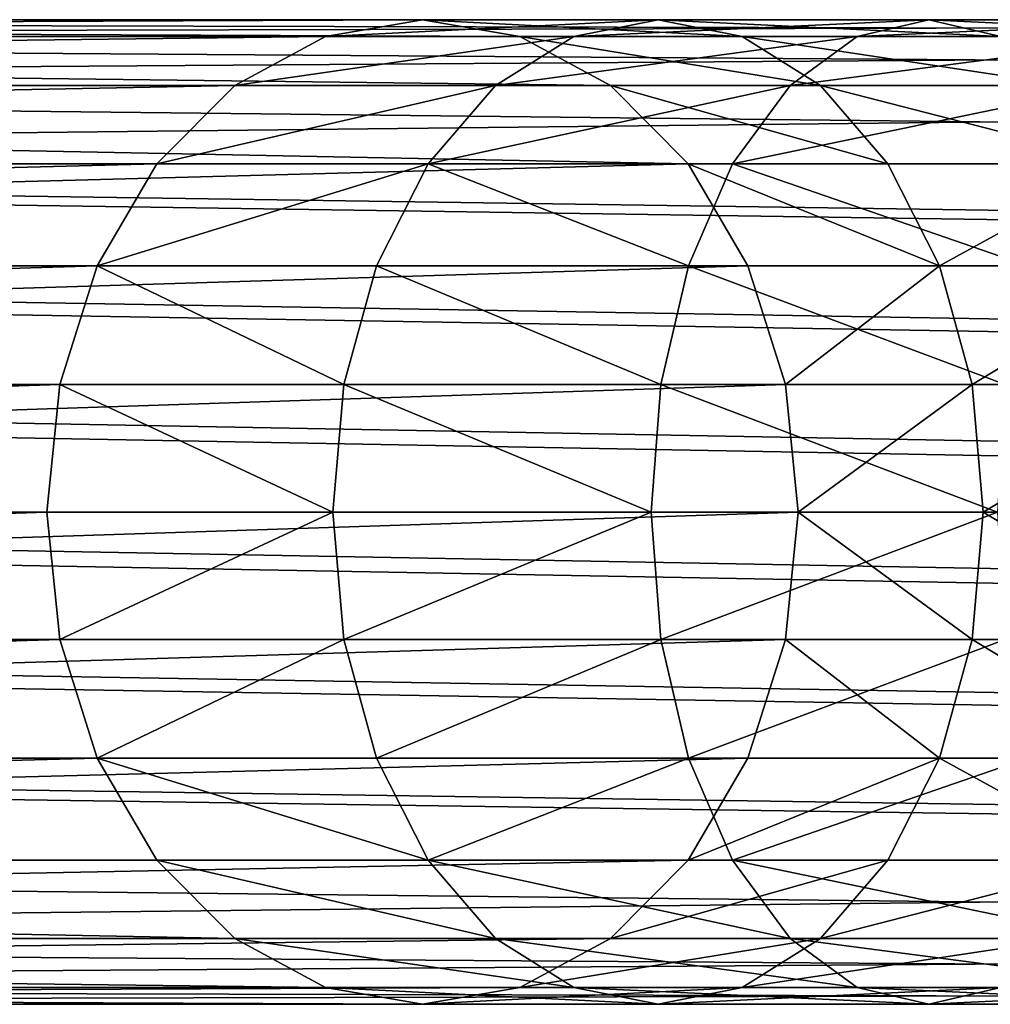
# Model space of a CAD drawing. Units: millimetres. Extents: x 0 to 545, y 0 to 1380.
# Drawn here: x 432 to 449, y 12 to 30 of the extents above; entities that cross this region are included whole.
import ezdxf

# ---------------------------------------------------------------- set-up
doc = ezdxf.new("R2010")
doc.units = ezdxf.units.MM
doc.layers.get('0').update_dxf_attribs({"true_color": 0xff5454})

# ---------------------------------------------------------------- blocks, each defined once
blk = doc.blocks.new('Component_1')
for p, q in [((361.753, 18, 258.343), (432.926, 18, 357.305)), ((507.001, 18, 285.643), (379.591, 18, 108.485)), ((432.926, 18, 357.305), (431.148, 17.693, 358.823)), ((434.703, 17.693, 355.787), (432.926, 18, 357.305)), ((432.926, 18, 357.305), (437.232, 18, 361.574)), ((437.232, 18, 361.574), (435.693, 17.693, 363.329)), ((438.771, 17.693, 359.82), (437.232, 18, 361.574)), ((437.232, 18, 361.574), (442.185, 18, 365.41)), ((442.185, 18, 365.41), (440.871, 17.693, 367.339)), ((443.498, 17.693, 363.481), (442.185, 18, 365.41)), ((442.185, 18, 365.41), (447.567, 18, 368.613)), ((359.947, 17.693, 259.821), (431.148, 17.693, 358.823)), ((363.559, 17.693, 256.864), (434.703, 17.693, 355.787)), ((505.111, 17.693, 287.005), (377.629, 17.693, 109.747)), ((508.892, 17.693, 284.282), (381.553, 17.693, 107.223)), ((431.148, 17.693, 358.823), (429.491, 16.794, 360.237)), ((431.148, 17.693, 358.823), (435.693, 17.693, 363.329)), ((435.693, 17.693, 363.329), (434.259, 16.794, 364.964)), ((436.36, 16.794, 354.373), (434.703, 17.693, 355.787)), ((434.703, 17.693, 355.787), (438.771, 17.693, 359.82)), ((435.693, 17.693, 363.329), (440.871, 17.693, 367.339)), ((440.205, 16.794, 358.185), (438.771, 17.693, 359.82)), ((438.771, 17.693, 359.82), (443.498, 17.693, 363.481)), ((440.871, 17.693, 367.339), (439.647, 16.794, 369.136)), ((440.871, 17.693, 367.339), (446.498, 17.693, 370.687)), ((358.265, 16.794, 261.2), (429.491, 16.794, 360.237)), ((365.241, 16.794, 255.486), (436.36, 16.794, 354.373)), ((503.35, 16.794, 288.273), (375.801, 16.794, 110.922)), ((510.653, 16.794, 283.014), (383.381, 16.794, 106.047)), ((429.491, 16.794, 360.237), (428.069, 15.364, 361.451)), ((429.491, 16.794, 360.237), (434.259, 16.794, 364.964)), ((434.259, 16.794, 364.964), (433.028, 15.364, 366.368)), ((434.259, 16.794, 364.964), (439.647, 16.794, 369.136)), ((437.783, 15.364, 353.159), (436.36, 16.794, 354.373)), ((436.36, 16.794, 354.373), (440.205, 16.794, 358.185)), ((439.647, 16.794, 369.136), (438.596, 15.364, 370.679)), ((439.647, 16.794, 369.136), (445.502, 16.794, 372.621)), ((441.436, 15.364, 356.781), (440.205, 16.794, 358.185)), ((440.205, 16.794, 358.185), (444.722, 16.794, 361.683)), ((356.82, 15.364, 262.383), (428.069, 15.364, 361.451)), ((366.686, 15.364, 254.303), (437.783, 15.364, 353.159)), ((501.837, 15.364, 289.363), (374.231, 15.364, 111.932)), ((512.166, 15.364, 281.924), (384.951, 15.364, 105.038)), ((428.069, 15.364, 361.451), (426.977, 13.5, 362.383)), ((428.069, 15.364, 361.451), (433.028, 15.364, 366.368)), ((433.028, 15.364, 366.368), (432.083, 13.5, 367.445)), ((433.028, 15.364, 366.368), (438.596, 15.364, 370.679)), ((437.783, 15.364, 353.159), (441.436, 15.364, 356.781)), ((438.874, 13.5, 352.227), (437.783, 15.364, 353.159)), ((438.596, 15.364, 370.679), (437.789, 13.5, 371.864)), ((438.596, 15.364, 370.679), (444.647, 15.364, 374.281)), ((442.381, 13.5, 355.704), (441.436, 15.364, 356.781)), ((441.436, 15.364, 356.781), (445.773, 15.364, 360.14)), ((355.711, 13.5, 263.291), (426.977, 13.5, 362.383)), ((367.795, 13.5, 253.395), (438.874, 13.5, 352.227)), ((500.677, 13.5, 290.198), (373.026, 13.5, 112.707)), ((513.326, 13.5, 281.088), (386.155, 13.5, 104.263)), ((426.977, 13.5, 362.383), (426.291, 11.329, 362.969)), ((426.977, 13.5, 362.383), (432.083, 13.5, 367.445)), ((432.083, 13.5, 367.445), (431.489, 11.329, 368.122)), ((432.083, 13.5, 367.445), (437.789, 13.5, 371.864)), ((437.789, 13.5, 371.864), (437.282, 11.329, 372.608)), ((437.789, 13.5, 371.864), (443.991, 13.5, 375.554)), ((439.56, 11.329, 351.641), (438.874, 13.5, 352.227)), ((438.874, 13.5, 352.227), (442.381, 13.5, 355.704)), ((442.975, 11.329, 355.027), (442.381, 13.5, 355.704)), ((442.381, 13.5, 355.704), (446.58, 13.5, 358.955)), ((355.014, 11.329, 263.862), (426.291, 11.329, 362.969)), ((368.492, 11.329, 252.824), (439.56, 11.329, 351.641)), ((499.947, 11.329, 290.724), (372.269, 11.329, 113.194)), ((514.056, 11.329, 280.563), (386.912, 11.329, 103.776)), ((426.291, 11.329, 362.969), (426.057, 9, 363.169)), ((426.291, 11.329, 362.969), (431.489, 11.329, 368.122)), ((431.489, 11.329, 368.122), (431.287, 9, 368.353)), ((431.489, 11.329, 368.122), (437.282, 11.329, 372.608)), ((437.282, 11.329, 372.608), (437.109, 9, 372.862)), ((437.282, 11.329, 372.608), (443.578, 11.329, 376.355)), ((439.795, 9, 351.441), (439.56, 11.329, 351.641)), ((439.56, 11.329, 351.641), (442.975, 11.329, 355.027)), ((443.178, 9, 354.796), (442.975, 11.329, 355.027)), ((442.975, 11.329, 355.027), (447.087, 11.329, 358.211)), ((354.776, 9, 264.056), (426.057, 9, 363.169)), ((368.73, 9, 252.629), (439.795, 9, 351.441)), ((499.698, 9, 290.903), (372.011, 9, 113.36)), ((514.305, 9, 280.384), (387.171, 9, 103.61)), ((426.057, 9, 363.169), (426.291, 6.671, 362.969)), ((431.287, 9, 368.353), (431.489, 6.671, 368.122)), ((437.109, 9, 372.862), (437.282, 6.671, 372.608)), ((439.56, 6.671, 351.641), (439.795, 9, 351.441)), ((439.795, 9, 351.441), (443.178, 9, 354.796)), ((442.975, 6.671, 355.027), (443.178, 9, 354.796)), ((443.178, 9, 354.796), (447.26, 9, 357.957)), ((355.014, 6.671, 263.862), (426.291, 6.671, 362.969)), ((439.56, 6.671, 351.641), (368.492, 6.671, 252.824)), ((372.269, 6.671, 113.194), (499.947, 6.671, 290.724)), ((514.056, 6.671, 280.563), (386.912, 6.671, 103.776)), ((426.291, 6.671, 362.969), (426.977, 4.5, 362.383)), ((426.291, 6.671, 362.969), (431.489, 6.671, 368.122)), ((431.489, 6.671, 368.122), (432.083, 4.5, 367.445)), ((431.489, 6.671, 368.122), (437.282, 6.671, 372.608)), ((437.282, 6.671, 372.608), (437.789, 4.5, 371.864)), ((437.282, 6.671, 372.608), (443.578, 6.671, 376.355)), ((438.874, 4.5, 352.227), (439.56, 6.671, 351.641)), ((442.975, 6.671, 355.027), (439.56, 6.671, 351.641)), ((442.381, 4.5, 355.704), (442.975, 6.671, 355.027)), ((447.087, 6.671, 358.211), (442.975, 6.671, 355.027)), ((355.711, 4.5, 263.291), (426.977, 4.5, 362.383)), ((367.795, 4.5, 253.395), (438.874, 4.5, 352.227)), ((500.677, 4.5, 290.198), (373.026, 4.5, 112.707)), ((513.326, 4.5, 281.088), (386.155, 4.5, 104.263)), ((426.977, 4.5, 362.383), (428.069, 2.636, 361.451)), ((426.977, 4.5, 362.383), (432.083, 4.5, 367.445)), ((432.083, 4.5, 367.445), (433.028, 2.636, 366.368)), ((432.083, 4.5, 367.445), (437.789, 4.5, 371.864)), ((437.783, 2.636, 353.159), (438.874, 4.5, 352.227)), ((437.789, 4.5, 371.864), (438.596, 2.636, 370.679)), ((437.789, 4.5, 371.864), (443.991, 4.5, 375.554)), ((438.874, 4.5, 352.227), (442.381, 4.5, 355.704)), ((441.436, 2.636, 356.781), (442.381, 4.5, 355.704)), ((442.381, 4.5, 355.704), (446.58, 4.5, 358.955)), ((356.82, 2.636, 262.383), (428.069, 2.636, 361.451)), ((366.686, 2.636, 254.303), (437.783, 2.636, 353.159)), ((501.837, 2.636, 289.363), (374.231, 2.636, 111.932)), ((512.166, 2.636, 281.924), (384.951, 2.636, 105.038)), ((428.069, 2.636, 361.451), (429.491, 1.206, 360.237)), ((428.069, 2.636, 361.451), (433.028, 2.636, 366.368)), ((433.028, 2.636, 366.368), (434.259, 1.206, 364.964)), ((433.028, 2.636, 366.368), (438.596, 2.636, 370.679)), ((436.36, 1.206, 354.373), (437.783, 2.636, 353.159)), ((437.783, 2.636, 353.159), (441.436, 2.636, 356.781)), ((438.596, 2.636, 370.679), (439.647, 1.206, 369.136)), ((438.596, 2.636, 370.679), (444.647, 2.636, 374.281)), ((440.205, 1.206, 358.185), (441.436, 2.636, 356.781)), ((441.436, 2.636, 356.781), (445.773, 2.636, 360.14)), ((358.265, 1.206, 261.2), (429.491, 1.206, 360.237)), ((365.241, 1.206, 255.486), (436.36, 1.206, 354.373)), ((503.35, 1.206, 288.273), (375.801, 1.206, 110.922)), ((510.653, 1.206, 283.014), (383.381, 1.206, 106.047)), ((429.491, 1.206, 360.237), (431.148, 0.307, 358.823)), ((429.491, 1.206, 360.237), (434.259, 1.206, 364.964)), ((434.259, 1.206, 364.964), (435.693, 0.307, 363.329)), ((434.259, 1.206, 364.964), (439.647, 1.206, 369.136)), ((434.703, 0.307, 355.787), (436.36, 1.206, 354.373)), ((436.36, 1.206, 354.373), (440.205, 1.206, 358.185)), ((438.771, 0.307, 359.82), (440.205, 1.206, 358.185)), ((439.647, 1.206, 369.136), (440.871, 0.307, 367.339)), ((439.647, 1.206, 369.136), (445.502, 1.206, 372.621)), ((440.205, 1.206, 358.185), (444.722, 1.206, 361.683)), ((359.947, 0.307, 259.821), (431.148, 0.307, 358.823)), ((363.559, 0.307, 256.864), (434.703, 0.307, 355.787)), ((505.111, 0.307, 287.005), (377.629, 0.307, 109.747)), ((508.892, 0.307, 284.282), (381.553, 0.307, 107.223)), ((431.148, 0.307, 358.823), (432.926, 0, 357.305)), ((431.148, 0.307, 358.823), (435.693, 0.307, 363.329)), ((432.926, 0, 357.305), (434.703, 0.307, 355.787)), ((434.703, 0.307, 355.787), (438.771, 0.307, 359.82)), ((435.693, 0.307, 363.329), (437.232, 0, 361.574)), ((435.693, 0.307, 363.329), (440.871, 0.307, 367.339)), ((437.232, 0, 361.574), (438.771, 0.307, 359.82)), ((438.771, 0.307, 359.82), (443.498, 0.307, 363.481)), ((440.871, 0.307, 367.339), (442.185, 0, 365.41)), ((440.871, 0.307, 367.339), (446.498, 0.307, 370.687)), ((442.185, 0, 365.41), (443.498, 0.307, 363.481)), ((361.753, 0, 258.343), (432.926, 0, 357.305)), ((507.001, 0, 285.643), (379.591, 0, 108.485)), ((432.926, 0, 357.305), (437.232, 0, 361.574)), ((437.232, 0, 361.574), (442.185, 0, 365.41)), ((442.185, 0, 365.41), (447.567, 0, 368.613))]:
    blk.add_line(p, q)
at = {"extrusion": (-4.21791e-18, 1, -2.50404e-16)}
blk.add_arc((-471.07, 322.995, 9), 60.333, 41.74887, 209.69772, dxfattribs=at)
mesh = blk.add_polyface()
corners = [(432.926, 18, 357.305), (359.947, 17.693, 259.821), (361.753, 18, 258.343), (431.148, 17.693, 358.823)]
mesh.append_faces([[corners[k] for k in face] for face in [(0, 1, 2), (1, 0, 3)]], dxfattribs={"vtx0": -1})
mesh = blk.add_polyface()
corners = [(434.703, 17.693, 355.787), (361.753, 18, 258.343), (363.559, 17.693, 256.864), (432.926, 18, 357.305)]
mesh.append_faces([[corners[k] for k in face] for face in [(0, 1, 2), (1, 0, 3)]], dxfattribs={"vtx0": -1})
mesh = blk.add_polyface()
corners = [(507.001, 18, 285.643), (377.629, 17.693, 109.747), (379.591, 18, 108.485), (505.111, 17.693, 287.005)]
mesh.append_faces([[corners[k] for k in face] for face in [(0, 1, 2), (1, 0, 3)]], dxfattribs={"vtx0": -1})
mesh = blk.add_polyface()
corners = [(508.892, 17.693, 284.282), (379.591, 18, 108.485), (381.553, 17.693, 107.223), (507.001, 18, 285.643)]
mesh.append_faces([[corners[k] for k in face] for face in [(0, 1, 2), (1, 0, 3)]], dxfattribs={"vtx0": -1})
mesh = blk.add_polyface()
corners = [(437.232, 18, 361.574), (431.148, 17.693, 358.823), (432.926, 18, 357.305), (435.693, 17.693, 363.329)]
mesh.append_faces([[corners[k] for k in face] for face in [(0, 1, 2), (1, 0, 3)]], dxfattribs={"vtx0": -1})
mesh = blk.add_polyface()
corners = [(438.771, 17.693, 359.82), (432.926, 18, 357.305), (434.703, 17.693, 355.787), (437.232, 18, 361.574)]
mesh.append_faces([[corners[k] for k in face] for face in [(0, 1, 2), (1, 0, 3)]], dxfattribs={"vtx0": -1})
mesh = blk.add_polyface()
corners = [(442.185, 18, 365.41), (435.693, 17.693, 363.329), (437.232, 18, 361.574), (440.871, 17.693, 367.339)]
mesh.append_faces([[corners[k] for k in face] for face in [(0, 1, 2), (1, 0, 3)]], dxfattribs={"vtx0": -1})
mesh = blk.add_polyface()
corners = [(443.498, 17.693, 363.481), (437.232, 18, 361.574), (438.771, 17.693, 359.82), (442.185, 18, 365.41)]
mesh.append_faces([[corners[k] for k in face] for face in [(0, 1, 2), (1, 0, 3)]], dxfattribs={"vtx0": -1})
mesh = blk.add_polyface()
corners = [(447.567, 18, 368.613), (440.871, 17.693, 367.339), (442.185, 18, 365.41), (446.498, 17.693, 370.687)]
mesh.append_faces([[corners[k] for k in face] for face in [(0, 1, 2), (1, 0, 3)]], dxfattribs={"vtx0": -1})
mesh = blk.add_polyface()
corners = [(448.636, 17.693, 366.538), (442.185, 18, 365.41), (443.498, 17.693, 363.481), (447.567, 18, 368.613)]
mesh.append_faces([[corners[k] for k in face] for face in [(0, 1, 2), (1, 0, 3)]], dxfattribs={"vtx0": -1})
mesh = blk.add_polyface()
corners = [(431.148, 17.693, 358.823), (358.265, 16.794, 261.2), (359.947, 17.693, 259.821), (429.491, 16.794, 360.237)]
mesh.append_faces([[corners[k] for k in face] for face in [(0, 1, 2), (1, 0, 3)]], dxfattribs={"vtx0": -1})
mesh = blk.add_polyface()
corners = [(436.36, 16.794, 354.373), (363.559, 17.693, 256.864), (365.241, 16.794, 255.486), (434.703, 17.693, 355.787)]
mesh.append_faces([[corners[k] for k in face] for face in [(0, 1, 2), (1, 0, 3)]], dxfattribs={"vtx0": -1})
mesh = blk.add_polyface()
corners = [(505.111, 17.693, 287.005), (375.801, 16.794, 110.922), (377.629, 17.693, 109.747), (503.35, 16.794, 288.273)]
mesh.append_faces([[corners[k] for k in face] for face in [(0, 1, 2), (1, 0, 3)]], dxfattribs={"vtx0": -1})
mesh = blk.add_polyface()
corners = [(510.653, 16.794, 283.014), (381.553, 17.693, 107.223), (383.381, 16.794, 106.047), (508.892, 17.693, 284.282)]
mesh.append_faces([[corners[k] for k in face] for face in [(0, 1, 2), (1, 0, 3)]], dxfattribs={"vtx0": -1})
mesh = blk.add_polyface()
corners = [(435.693, 17.693, 363.329), (429.491, 16.794, 360.237), (431.148, 17.693, 358.823), (434.259, 16.794, 364.964)]
mesh.append_faces([[corners[k] for k in face] for face in [(0, 1, 2), (1, 0, 3)]], dxfattribs={"vtx0": -1})
mesh = blk.add_polyface()
corners = [(440.871, 17.693, 367.339), (434.259, 16.794, 364.964), (435.693, 17.693, 363.329), (439.647, 16.794, 369.136)]
mesh.append_faces([[corners[k] for k in face] for face in [(0, 1, 2), (1, 0, 3)]], dxfattribs={"vtx0": -1})
mesh = blk.add_polyface()
corners = [(440.205, 16.794, 358.185), (434.703, 17.693, 355.787), (436.36, 16.794, 354.373), (438.771, 17.693, 359.82)]
mesh.append_faces([[corners[k] for k in face] for face in [(0, 1, 2), (1, 0, 3)]], dxfattribs={"vtx0": -1})
mesh = blk.add_polyface()
corners = [(444.722, 16.794, 361.683), (438.771, 17.693, 359.82), (440.205, 16.794, 358.185), (443.498, 17.693, 363.481)]
mesh.append_faces([[corners[k] for k in face] for face in [(0, 1, 2), (1, 0, 3)]], dxfattribs={"vtx0": -1})
mesh = blk.add_polyface()
corners = [(446.498, 17.693, 370.687), (439.647, 16.794, 369.136), (440.871, 17.693, 367.339), (445.502, 16.794, 372.621)]
mesh.append_faces([[corners[k] for k in face] for face in [(0, 1, 2), (1, 0, 3)]], dxfattribs={"vtx0": -1})
mesh = blk.add_polyface()
corners = [(429.491, 16.794, 360.237), (356.82, 15.364, 262.383), (358.265, 16.794, 261.2), (428.069, 15.364, 361.451)]
mesh.append_faces([[corners[k] for k in face] for face in [(0, 1, 2), (1, 0, 3)]], dxfattribs={"vtx0": -1})
mesh = blk.add_polyface()
corners = [(437.783, 15.364, 353.159), (365.241, 16.794, 255.486), (366.686, 15.364, 254.303), (436.36, 16.794, 354.373)]
mesh.append_faces([[corners[k] for k in face] for face in [(0, 1, 2), (1, 0, 3)]], dxfattribs={"vtx0": -1})
mesh = blk.add_polyface()
corners = [(503.35, 16.794, 288.273), (374.231, 15.364, 111.932), (375.801, 16.794, 110.922), (501.837, 15.364, 289.363)]
mesh.append_faces([[corners[k] for k in face] for face in [(0, 1, 2), (1, 0, 3)]], dxfattribs={"vtx0": -1})
mesh = blk.add_polyface()
corners = [(512.166, 15.364, 281.924), (383.381, 16.794, 106.047), (384.951, 15.364, 105.038), (510.653, 16.794, 283.014)]
mesh.append_faces([[corners[k] for k in face] for face in [(0, 1, 2), (1, 0, 3)]], dxfattribs={"vtx0": -1})
mesh = blk.add_polyface()
corners = [(434.259, 16.794, 364.964), (428.069, 15.364, 361.451), (429.491, 16.794, 360.237), (433.028, 15.364, 366.368)]
mesh.append_faces([[corners[k] for k in face] for face in [(0, 1, 2), (1, 0, 3)]], dxfattribs={"vtx0": -1})
mesh = blk.add_polyface()
corners = [(439.647, 16.794, 369.136), (433.028, 15.364, 366.368), (434.259, 16.794, 364.964), (438.596, 15.364, 370.679)]
mesh.append_faces([[corners[k] for k in face] for face in [(0, 1, 2), (1, 0, 3)]], dxfattribs={"vtx0": -1})
mesh = blk.add_polyface()
corners = [(441.436, 15.364, 356.781), (436.36, 16.794, 354.373), (437.783, 15.364, 353.159), (440.205, 16.794, 358.185)]
mesh.append_faces([[corners[k] for k in face] for face in [(0, 1, 2), (1, 0, 3)]], dxfattribs={"vtx0": -1})
mesh = blk.add_polyface()
corners = [(445.502, 16.794, 372.621), (438.596, 15.364, 370.679), (439.647, 16.794, 369.136), (444.647, 15.364, 374.281)]
mesh.append_faces([[corners[k] for k in face] for face in [(0, 1, 2), (1, 0, 3)]], dxfattribs={"vtx0": -1})
mesh = blk.add_polyface()
corners = [(445.773, 15.364, 360.14), (440.205, 16.794, 358.185), (441.436, 15.364, 356.781), (444.722, 16.794, 361.683)]
mesh.append_faces([[corners[k] for k in face] for face in [(0, 1, 2), (1, 0, 3)]], dxfattribs={"vtx0": -1})
mesh = blk.add_polyface()
corners = [(355.711, 13.5, 263.291), (428.069, 15.364, 361.451), (426.977, 13.5, 362.383), (356.82, 15.364, 262.383)]
mesh.append_faces([[corners[k] for k in face] for face in [(0, 1, 2), (1, 0, 3)]], dxfattribs={"vtx0": -1})
mesh = blk.add_polyface()
corners = [(437.783, 15.364, 353.159), (367.795, 13.5, 253.395), (438.874, 13.5, 352.227), (366.686, 15.364, 254.303)]
mesh.append_faces([[corners[k] for k in face] for face in [(0, 1, 2), (1, 0, 3)]], dxfattribs={"vtx0": -1})
mesh = blk.add_polyface()
corners = [(374.231, 15.364, 111.932), (500.677, 13.5, 290.198), (373.026, 13.5, 112.707), (501.837, 15.364, 289.363)]
mesh.append_faces([[corners[k] for k in face] for face in [(0, 1, 2), (1, 0, 3)]], dxfattribs={"vtx0": -1})
mesh = blk.add_polyface()
corners = [(513.326, 13.5, 281.088), (384.951, 15.364, 105.038), (386.155, 13.5, 104.263), (512.166, 15.364, 281.924)]
mesh.append_faces([[corners[k] for k in face] for face in [(0, 1, 2), (1, 0, 3)]], dxfattribs={"vtx0": -1})
mesh = blk.add_polyface()
corners = [(433.028, 15.364, 366.368), (426.977, 13.5, 362.383), (428.069, 15.364, 361.451), (432.083, 13.5, 367.445)]
mesh.append_faces([[corners[k] for k in face] for face in [(0, 1, 2), (1, 0, 3)]], dxfattribs={"vtx0": -1})
mesh = blk.add_polyface()
corners = [(433.028, 15.364, 366.368), (437.789, 13.5, 371.864), (432.083, 13.5, 367.445), (438.596, 15.364, 370.679)]
mesh.append_faces([[corners[k] for k in face] for face in [(0, 1, 2), (1, 0, 3)]], dxfattribs={"vtx0": -1})
mesh = blk.add_polyface()
corners = [(442.381, 13.5, 355.704), (437.783, 15.364, 353.159), (438.874, 13.5, 352.227), (441.436, 15.364, 356.781)]
mesh.append_faces([[corners[k] for k in face] for face in [(0, 1, 2), (1, 0, 3)]], dxfattribs={"vtx0": -1})
mesh = blk.add_polyface()
corners = [(438.596, 15.364, 370.679), (443.991, 13.5, 375.554), (437.789, 13.5, 371.864), (444.647, 15.364, 374.281)]
mesh.append_faces([[corners[k] for k in face] for face in [(0, 1, 2), (1, 0, 3)]], dxfattribs={"vtx0": -1})
mesh = blk.add_polyface()
corners = [(442.381, 13.5, 355.704), (445.773, 15.364, 360.14), (441.436, 15.364, 356.781), (446.58, 13.5, 358.955)]
mesh.append_faces([[corners[k] for k in face] for face in [(0, 1, 2), (1, 0, 3)]], dxfattribs={"vtx0": -1})
mesh = blk.add_polyface()
corners = [(355.014, 11.329, 263.862), (426.977, 13.5, 362.383), (426.291, 11.329, 362.969), (355.711, 13.5, 263.291)]
mesh.append_faces([[corners[k] for k in face] for face in [(0, 1, 2), (1, 0, 3)]], dxfattribs={"vtx0": -1})
mesh = blk.add_polyface()
corners = [(438.874, 13.5, 352.227), (368.492, 11.329, 252.824), (439.56, 11.329, 351.641), (367.795, 13.5, 253.395)]
mesh.append_faces([[corners[k] for k in face] for face in [(0, 1, 2), (1, 0, 3)]], dxfattribs={"vtx0": -1})
mesh = blk.add_polyface()
corners = [(373.026, 13.5, 112.707), (499.947, 11.329, 290.724), (372.269, 11.329, 113.194), (500.677, 13.5, 290.198)]
mesh.append_faces([[corners[k] for k in face] for face in [(0, 1, 2), (1, 0, 3)]], dxfattribs={"vtx0": -1})
mesh = blk.add_polyface()
corners = [(514.056, 11.329, 280.563), (386.155, 13.5, 104.263), (386.912, 11.329, 103.776), (513.326, 13.5, 281.088)]
mesh.append_faces([[corners[k] for k in face] for face in [(0, 1, 2), (1, 0, 3)]], dxfattribs={"vtx0": -1})
mesh = blk.add_polyface()
corners = [(426.977, 13.5, 362.383), (431.489, 11.329, 368.122), (426.291, 11.329, 362.969), (432.083, 13.5, 367.445)]
mesh.append_faces([[corners[k] for k in face] for face in [(0, 1, 2), (1, 0, 3)]], dxfattribs={"vtx0": -1})
mesh = blk.add_polyface()
corners = [(432.083, 13.5, 367.445), (437.282, 11.329, 372.608), (431.489, 11.329, 368.122), (437.789, 13.5, 371.864)]
mesh.append_faces([[corners[k] for k in face] for face in [(0, 1, 2), (1, 0, 3)]], dxfattribs={"vtx0": -1})
mesh = blk.add_polyface()
corners = [(437.789, 13.5, 371.864), (443.578, 11.329, 376.355), (437.282, 11.329, 372.608), (443.991, 13.5, 375.554)]
mesh.append_faces([[corners[k] for k in face] for face in [(0, 1, 2), (1, 0, 3)]], dxfattribs={"vtx0": -1})
mesh = blk.add_polyface()
corners = [(439.56, 11.329, 351.641), (442.381, 13.5, 355.704), (438.874, 13.5, 352.227), (442.975, 11.329, 355.027)]
mesh.append_faces([[corners[k] for k in face] for face in [(0, 1, 2), (1, 0, 3)]], dxfattribs={"vtx0": -1})
mesh = blk.add_polyface()
corners = [(442.975, 11.329, 355.027), (446.58, 13.5, 358.955), (442.381, 13.5, 355.704), (447.087, 11.329, 358.211)]
mesh.append_faces([[corners[k] for k in face] for face in [(0, 1, 2), (1, 0, 3)]], dxfattribs={"vtx0": -1})
mesh = blk.add_polyface()
corners = [(354.776, 9, 264.056), (426.291, 11.329, 362.969), (426.057, 9, 363.169), (355.014, 11.329, 263.862)]
mesh.append_faces([[corners[k] for k in face] for face in [(0, 1, 2), (1, 0, 3)]], dxfattribs={"vtx0": -1})
mesh = blk.add_polyface()
corners = [(439.56, 11.329, 351.641), (368.73, 9, 252.629), (439.795, 9, 351.441), (368.492, 11.329, 252.824)]
mesh.append_faces([[corners[k] for k in face] for face in [(0, 1, 2), (1, 0, 3)]], dxfattribs={"vtx0": -1})
mesh = blk.add_polyface()
corners = [(372.269, 11.329, 113.194), (499.698, 9, 290.903), (372.011, 9, 113.36), (499.947, 11.329, 290.724)]
mesh.append_faces([[corners[k] for k in face] for face in [(0, 1, 2), (1, 0, 3)]], dxfattribs={"vtx0": -1})
mesh = blk.add_polyface()
corners = [(514.305, 9, 280.384), (386.912, 11.329, 103.776), (387.171, 9, 103.61), (514.056, 11.329, 280.563)]
mesh.append_faces([[corners[k] for k in face] for face in [(0, 1, 2), (1, 0, 3)]], dxfattribs={"vtx0": -1})
mesh = blk.add_polyface()
corners = [(426.291, 11.329, 362.969), (431.287, 9, 368.353), (426.057, 9, 363.169), (431.489, 11.329, 368.122)]
mesh.append_faces([[corners[k] for k in face] for face in [(0, 1, 2), (1, 0, 3)]], dxfattribs={"vtx0": -1})
mesh = blk.add_polyface()
corners = [(431.489, 11.329, 368.122), (437.109, 9, 372.862), (431.287, 9, 368.353), (437.282, 11.329, 372.608)]
mesh.append_faces([[corners[k] for k in face] for face in [(0, 1, 2), (1, 0, 3)]], dxfattribs={"vtx0": -1})
mesh = blk.add_polyface()
corners = [(437.282, 11.329, 372.608), (443.438, 9, 376.628), (437.109, 9, 372.862), (443.578, 11.329, 376.355)]
mesh.append_faces([[corners[k] for k in face] for face in [(0, 1, 2), (1, 0, 3)]], dxfattribs={"vtx0": -1})
mesh = blk.add_polyface()
corners = [(439.795, 9, 351.441), (442.975, 11.329, 355.027), (439.56, 11.329, 351.641), (443.178, 9, 354.796)]
mesh.append_faces([[corners[k] for k in face] for face in [(0, 1, 2), (1, 0, 3)]], dxfattribs={"vtx0": -1})
mesh = blk.add_polyface()
corners = [(443.178, 9, 354.796), (447.087, 11.329, 358.211), (442.975, 11.329, 355.027), (447.26, 9, 357.957)]
mesh.append_faces([[corners[k] for k in face] for face in [(0, 1, 2), (1, 0, 3)]], dxfattribs={"vtx0": -1})
mesh = blk.add_polyface()
corners = [(355.014, 6.671, 263.862), (426.057, 9, 363.169), (426.291, 6.671, 362.969), (354.776, 9, 264.056)]
mesh.append_faces([[corners[k] for k in face] for face in [(0, 1, 2), (1, 0, 3)]], dxfattribs={"vtx0": -1})
mesh = blk.add_polyface()
corners = [(439.795, 9, 351.441), (368.492, 6.671, 252.824), (439.56, 6.671, 351.641), (368.73, 9, 252.629)]
mesh.append_faces([[corners[k] for k in face] for face in [(0, 1, 2), (1, 0, 3)]], dxfattribs={"vtx0": -1})
mesh = blk.add_polyface()
corners = [(372.011, 9, 113.36), (499.947, 6.671, 290.724), (372.269, 6.671, 113.194), (499.698, 9, 290.903)]
mesh.append_faces([[corners[k] for k in face] for face in [(0, 1, 2), (1, 0, 3)]], dxfattribs={"vtx0": -1})
mesh = blk.add_polyface()
corners = [(514.056, 6.671, 280.563), (387.171, 9, 103.61), (386.912, 6.671, 103.776), (514.305, 9, 280.384)]
mesh.append_faces([[corners[k] for k in face] for face in [(0, 1, 2), (1, 0, 3)]], dxfattribs={"vtx0": -1})
mesh = blk.add_polyface()
corners = [(431.287, 9, 368.353), (426.291, 6.671, 362.969), (426.057, 9, 363.169), (431.489, 6.671, 368.122)]
mesh.append_faces([[corners[k] for k in face] for face in [(0, 1, 2), (1, 0, 3)]], dxfattribs={"vtx0": -1})
mesh = blk.add_polyface()
corners = [(437.109, 9, 372.862), (431.489, 6.671, 368.122), (431.287, 9, 368.353), (437.282, 6.671, 372.608)]
mesh.append_faces([[corners[k] for k in face] for face in [(0, 1, 2), (1, 0, 3)]], dxfattribs={"vtx0": -1})
mesh = blk.add_polyface()
corners = [(443.438, 9, 376.628), (437.282, 6.671, 372.608), (437.109, 9, 372.862), (443.578, 6.671, 376.355)]
mesh.append_faces([[corners[k] for k in face] for face in [(0, 1, 2), (1, 0, 3)]], dxfattribs={"vtx0": -1})
mesh = blk.add_polyface()
corners = [(442.975, 6.671, 355.027), (439.795, 9, 351.441), (439.56, 6.671, 351.641), (443.178, 9, 354.796)]
mesh.append_faces([[corners[k] for k in face] for face in [(0, 1, 2), (1, 0, 3)]], dxfattribs={"vtx0": -1})
mesh = blk.add_polyface()
corners = [(447.087, 6.671, 358.211), (443.178, 9, 354.796), (442.975, 6.671, 355.027), (447.26, 9, 357.957)]
mesh.append_faces([[corners[k] for k in face] for face in [(0, 1, 2), (1, 0, 3)]], dxfattribs={"vtx0": -1})
mesh = blk.add_polyface()
corners = [(355.711, 4.5, 263.291), (426.291, 6.671, 362.969), (426.977, 4.5, 362.383), (355.014, 6.671, 263.862)]
mesh.append_faces([[corners[k] for k in face] for face in [(0, 1, 2), (1, 0, 3)]], dxfattribs={"vtx0": -1})
mesh = blk.add_polyface()
corners = [(439.56, 6.671, 351.641), (367.795, 4.5, 253.395), (438.874, 4.5, 352.227), (368.492, 6.671, 252.824)]
mesh.append_faces([[corners[k] for k in face] for face in [(0, 1, 2), (1, 0, 3)]], dxfattribs={"vtx0": -1})
mesh = blk.add_polyface()
corners = [(372.269, 6.671, 113.194), (500.677, 4.5, 290.198), (373.026, 4.5, 112.707), (499.947, 6.671, 290.724)]
mesh.append_faces([[corners[k] for k in face] for face in [(0, 1, 2), (1, 0, 3)]], dxfattribs={"vtx0": -1})
mesh = blk.add_polyface()
corners = [(513.326, 4.5, 281.088), (386.912, 6.671, 103.776), (386.155, 4.5, 104.263), (514.056, 6.671, 280.563)]
mesh.append_faces([[corners[k] for k in face] for face in [(0, 1, 2), (1, 0, 3)]], dxfattribs={"vtx0": -1})
mesh = blk.add_polyface()
corners = [(431.489, 6.671, 368.122), (426.977, 4.5, 362.383), (426.291, 6.671, 362.969), (432.083, 4.5, 367.445)]
mesh.append_faces([[corners[k] for k in face] for face in [(0, 1, 2), (1, 0, 3)]], dxfattribs={"vtx0": -1})
mesh = blk.add_polyface()
corners = [(437.282, 6.671, 372.608), (432.083, 4.5, 367.445), (431.489, 6.671, 368.122), (437.789, 4.5, 371.864)]
mesh.append_faces([[corners[k] for k in face] for face in [(0, 1, 2), (1, 0, 3)]], dxfattribs={"vtx0": -1})
mesh = blk.add_polyface()
corners = [(443.578, 6.671, 376.355), (437.789, 4.5, 371.864), (437.282, 6.671, 372.608), (443.991, 4.5, 375.554)]
mesh.append_faces([[corners[k] for k in face] for face in [(0, 1, 2), (1, 0, 3)]], dxfattribs={"vtx0": -1})
mesh = blk.add_polyface()
corners = [(442.381, 4.5, 355.704), (439.56, 6.671, 351.641), (438.874, 4.5, 352.227), (442.975, 6.671, 355.027)]
mesh.append_faces([[corners[k] for k in face] for face in [(0, 1, 2), (1, 0, 3)]], dxfattribs={"vtx0": -1})
mesh = blk.add_polyface()
corners = [(446.58, 4.5, 358.955), (442.975, 6.671, 355.027), (442.381, 4.5, 355.704), (447.087, 6.671, 358.211)]
mesh.append_faces([[corners[k] for k in face] for face in [(0, 1, 2), (1, 0, 3)]], dxfattribs={"vtx0": -1})
mesh = blk.add_polyface()
corners = [(356.82, 2.636, 262.383), (426.977, 4.5, 362.383), (428.069, 2.636, 361.451), (355.711, 4.5, 263.291)]
mesh.append_faces([[corners[k] for k in face] for face in [(0, 1, 2), (1, 0, 3)]], dxfattribs={"vtx0": -1})
mesh = blk.add_polyface()
corners = [(438.874, 4.5, 352.227), (366.686, 2.636, 254.303), (437.783, 2.636, 353.159), (367.795, 4.5, 253.395)]
mesh.append_faces([[corners[k] for k in face] for face in [(0, 1, 2), (1, 0, 3)]], dxfattribs={"vtx0": -1})
mesh = blk.add_polyface()
corners = [(373.026, 4.5, 112.707), (501.837, 2.636, 289.363), (374.231, 2.636, 111.932), (500.677, 4.5, 290.198)]
mesh.append_faces([[corners[k] for k in face] for face in [(0, 1, 2), (1, 0, 3)]], dxfattribs={"vtx0": -1})
mesh = blk.add_polyface()
corners = [(512.166, 2.636, 281.924), (386.155, 4.5, 104.263), (384.951, 2.636, 105.038), (513.326, 4.5, 281.088)]
mesh.append_faces([[corners[k] for k in face] for face in [(0, 1, 2), (1, 0, 3)]], dxfattribs={"vtx0": -1})
mesh = blk.add_polyface()
corners = [(426.977, 4.5, 362.383), (433.028, 2.636, 366.368), (428.069, 2.636, 361.451), (432.083, 4.5, 367.445)]
mesh.append_faces([[corners[k] for k in face] for face in [(0, 1, 2), (1, 0, 3)]], dxfattribs={"vtx0": -1})
mesh = blk.add_polyface()
corners = [(437.789, 4.5, 371.864), (433.028, 2.636, 366.368), (432.083, 4.5, 367.445), (438.596, 2.636, 370.679)]
mesh.append_faces([[corners[k] for k in face] for face in [(0, 1, 2), (1, 0, 3)]], dxfattribs={"vtx0": -1})
mesh = blk.add_polyface()
corners = [(437.783, 2.636, 353.159), (442.381, 4.5, 355.704), (438.874, 4.5, 352.227), (441.436, 2.636, 356.781)]
mesh.append_faces([[corners[k] for k in face] for face in [(0, 1, 2), (1, 0, 3)]], dxfattribs={"vtx0": -1})
mesh = blk.add_polyface()
corners = [(443.991, 4.5, 375.554), (438.596, 2.636, 370.679), (437.789, 4.5, 371.864), (444.647, 2.636, 374.281)]
mesh.append_faces([[corners[k] for k in face] for face in [(0, 1, 2), (1, 0, 3)]], dxfattribs={"vtx0": -1})
mesh = blk.add_polyface()
corners = [(445.773, 2.636, 360.14), (442.381, 4.5, 355.704), (441.436, 2.636, 356.781), (446.58, 4.5, 358.955)]
mesh.append_faces([[corners[k] for k in face] for face in [(0, 1, 2), (1, 0, 3)]], dxfattribs={"vtx0": -1})
mesh = blk.add_polyface()
corners = [(356.82, 2.636, 262.383), (429.491, 1.206, 360.237), (358.265, 1.206, 261.2), (428.069, 2.636, 361.451)]
mesh.append_faces([[corners[k] for k in face] for face in [(0, 1, 2), (1, 0, 3)]], dxfattribs={"vtx0": -1})
mesh = blk.add_polyface()
corners = [(365.241, 1.206, 255.486), (437.783, 2.636, 353.159), (366.686, 2.636, 254.303), (436.36, 1.206, 354.373)]
mesh.append_faces([[corners[k] for k in face] for face in [(0, 1, 2), (1, 0, 3)]], dxfattribs={"vtx0": -1})
mesh = blk.add_polyface()
corners = [(374.231, 2.636, 111.932), (503.35, 1.206, 288.273), (375.801, 1.206, 110.922), (501.837, 2.636, 289.363)]
mesh.append_faces([[corners[k] for k in face] for face in [(0, 1, 2), (1, 0, 3)]], dxfattribs={"vtx0": -1})
mesh = blk.add_polyface()
corners = [(383.381, 1.206, 106.047), (512.166, 2.636, 281.924), (384.951, 2.636, 105.038), (510.653, 1.206, 283.014)]
mesh.append_faces([[corners[k] for k in face] for face in [(0, 1, 2), (1, 0, 3)]], dxfattribs={"vtx0": -1})
mesh = blk.add_polyface()
corners = [(428.069, 2.636, 361.451), (434.259, 1.206, 364.964), (429.491, 1.206, 360.237), (433.028, 2.636, 366.368)]
mesh.append_faces([[corners[k] for k in face] for face in [(0, 1, 2), (1, 0, 3)]], dxfattribs={"vtx0": -1})
mesh = blk.add_polyface()
corners = [(433.028, 2.636, 366.368), (439.647, 1.206, 369.136), (434.259, 1.206, 364.964), (438.596, 2.636, 370.679)]
mesh.append_faces([[corners[k] for k in face] for face in [(0, 1, 2), (1, 0, 3)]], dxfattribs={"vtx0": -1})
mesh = blk.add_polyface()
corners = [(436.36, 1.206, 354.373), (441.436, 2.636, 356.781), (437.783, 2.636, 353.159), (440.205, 1.206, 358.185)]
mesh.append_faces([[corners[k] for k in face] for face in [(0, 1, 2), (1, 0, 3)]], dxfattribs={"vtx0": -1})
mesh = blk.add_polyface()
corners = [(438.596, 2.636, 370.679), (445.502, 1.206, 372.621), (439.647, 1.206, 369.136), (444.647, 2.636, 374.281)]
mesh.append_faces([[corners[k] for k in face] for face in [(0, 1, 2), (1, 0, 3)]], dxfattribs={"vtx0": -1})
mesh = blk.add_polyface()
corners = [(440.205, 1.206, 358.185), (445.773, 2.636, 360.14), (441.436, 2.636, 356.781), (444.722, 1.206, 361.683)]
mesh.append_faces([[corners[k] for k in face] for face in [(0, 1, 2), (1, 0, 3)]], dxfattribs={"vtx0": -1})
mesh = blk.add_polyface()
corners = [(358.265, 1.206, 261.2), (431.148, 0.307, 358.823), (359.947, 0.307, 259.821), (429.491, 1.206, 360.237)]
mesh.append_faces([[corners[k] for k in face] for face in [(0, 1, 2), (1, 0, 3)]], dxfattribs={"vtx0": -1})
mesh = blk.add_polyface()
corners = [(363.559, 0.307, 256.864), (436.36, 1.206, 354.373), (365.241, 1.206, 255.486), (434.703, 0.307, 355.787)]
mesh.append_faces([[corners[k] for k in face] for face in [(0, 1, 2), (1, 0, 3)]], dxfattribs={"vtx0": -1})
mesh = blk.add_polyface()
corners = [(375.801, 1.206, 110.922), (505.111, 0.307, 287.005), (377.629, 0.307, 109.747), (503.35, 1.206, 288.273)]
mesh.append_faces([[corners[k] for k in face] for face in [(0, 1, 2), (1, 0, 3)]], dxfattribs={"vtx0": -1})
mesh = blk.add_polyface()
corners = [(381.553, 0.307, 107.223), (510.653, 1.206, 283.014), (383.381, 1.206, 106.047), (508.892, 0.307, 284.282)]
mesh.append_faces([[corners[k] for k in face] for face in [(0, 1, 2), (1, 0, 3)]], dxfattribs={"vtx0": -1})
mesh = blk.add_polyface()
corners = [(429.491, 1.206, 360.237), (435.693, 0.307, 363.329), (431.148, 0.307, 358.823), (434.259, 1.206, 364.964)]
mesh.append_faces([[corners[k] for k in face] for face in [(0, 1, 2), (1, 0, 3)]], dxfattribs={"vtx0": -1})
mesh = blk.add_polyface()
corners = [(434.259, 1.206, 364.964), (440.871, 0.307, 367.339), (435.693, 0.307, 363.329), (439.647, 1.206, 369.136)]
mesh.append_faces([[corners[k] for k in face] for face in [(0, 1, 2), (1, 0, 3)]], dxfattribs={"vtx0": -1})
mesh = blk.add_polyface()
corners = [(434.703, 0.307, 355.787), (440.205, 1.206, 358.185), (436.36, 1.206, 354.373), (438.771, 0.307, 359.82)]
mesh.append_faces([[corners[k] for k in face] for face in [(0, 1, 2), (1, 0, 3)]], dxfattribs={"vtx0": -1})
mesh = blk.add_polyface()
corners = [(438.771, 0.307, 359.82), (444.722, 1.206, 361.683), (440.205, 1.206, 358.185), (443.498, 0.307, 363.481)]
mesh.append_faces([[corners[k] for k in face] for face in [(0, 1, 2), (1, 0, 3)]], dxfattribs={"vtx0": -1})
mesh = blk.add_polyface()
corners = [(439.647, 1.206, 369.136), (446.498, 0.307, 370.687), (440.871, 0.307, 367.339), (445.502, 1.206, 372.621)]
mesh.append_faces([[corners[k] for k in face] for face in [(0, 1, 2), (1, 0, 3)]], dxfattribs={"vtx0": -1})
mesh = blk.add_polyface()
corners = [(359.947, 0.307, 259.821), (432.926, 0, 357.305), (361.753, 0, 258.343), (431.148, 0.307, 358.823)]
mesh.append_faces([[corners[k] for k in face] for face in [(0, 1, 2), (1, 0, 3)]], dxfattribs={"vtx0": -1})
mesh = blk.add_polyface()
corners = [(361.753, 0, 258.343), (434.703, 0.307, 355.787), (363.559, 0.307, 256.864), (432.926, 0, 357.305)]
mesh.append_faces([[corners[k] for k in face] for face in [(0, 1, 2), (1, 0, 3)]], dxfattribs={"vtx0": -1})
mesh = blk.add_polyface()
corners = [(377.629, 0.307, 109.747), (507.001, 0, 285.643), (379.591, 0, 108.485), (505.111, 0.307, 287.005)]
mesh.append_faces([[corners[k] for k in face] for face in [(0, 1, 2), (1, 0, 3)]], dxfattribs={"vtx0": -1})
mesh = blk.add_polyface()
corners = [(379.591, 0, 108.485), (508.892, 0.307, 284.282), (381.553, 0.307, 107.223), (507.001, 0, 285.643)]
mesh.append_faces([[corners[k] for k in face] for face in [(0, 1, 2), (1, 0, 3)]], dxfattribs={"vtx0": -1})
mesh = blk.add_polyface()
corners = [(431.148, 0.307, 358.823), (437.232, 0, 361.574), (432.926, 0, 357.305), (435.693, 0.307, 363.329)]
mesh.append_faces([[corners[k] for k in face] for face in [(0, 1, 2), (1, 0, 3)]], dxfattribs={"vtx0": -1})
mesh = blk.add_polyface()
corners = [(432.926, 0, 357.305), (438.771, 0.307, 359.82), (434.703, 0.307, 355.787), (437.232, 0, 361.574)]
mesh.append_faces([[corners[k] for k in face] for face in [(0, 1, 2), (1, 0, 3)]], dxfattribs={"vtx0": -1})
mesh = blk.add_polyface()
corners = [(435.693, 0.307, 363.329), (442.185, 0, 365.41), (437.232, 0, 361.574), (440.871, 0.307, 367.339)]
mesh.append_faces([[corners[k] for k in face] for face in [(0, 1, 2), (1, 0, 3)]], dxfattribs={"vtx0": -1})
mesh = blk.add_polyface()
corners = [(437.232, 0, 361.574), (443.498, 0.307, 363.481), (438.771, 0.307, 359.82), (442.185, 0, 365.41)]
mesh.append_faces([[corners[k] for k in face] for face in [(0, 1, 2), (1, 0, 3)]], dxfattribs={"vtx0": -1})
mesh = blk.add_polyface()
corners = [(440.871, 0.307, 367.339), (447.567, 0, 368.613), (442.185, 0, 365.41), (446.498, 0.307, 370.687)]
mesh.append_faces([[corners[k] for k in face] for face in [(0, 1, 2), (1, 0, 3)]], dxfattribs={"vtx0": -1})
mesh = blk.add_polyface()
corners = [(442.185, 0, 365.41), (448.636, 0.307, 366.538), (443.498, 0.307, 363.481), (447.567, 0, 368.613)]
mesh.append_faces([[corners[k] for k in face] for face in [(0, 1, 2), (1, 0, 3)]], dxfattribs={"vtx0": -1})

msp = doc.modelspace()

# ---------------------------------------------------------------- block references
msp.add_blockref('Component_1', (6, 12, 30))

doc.saveas('drawing.dxf')
